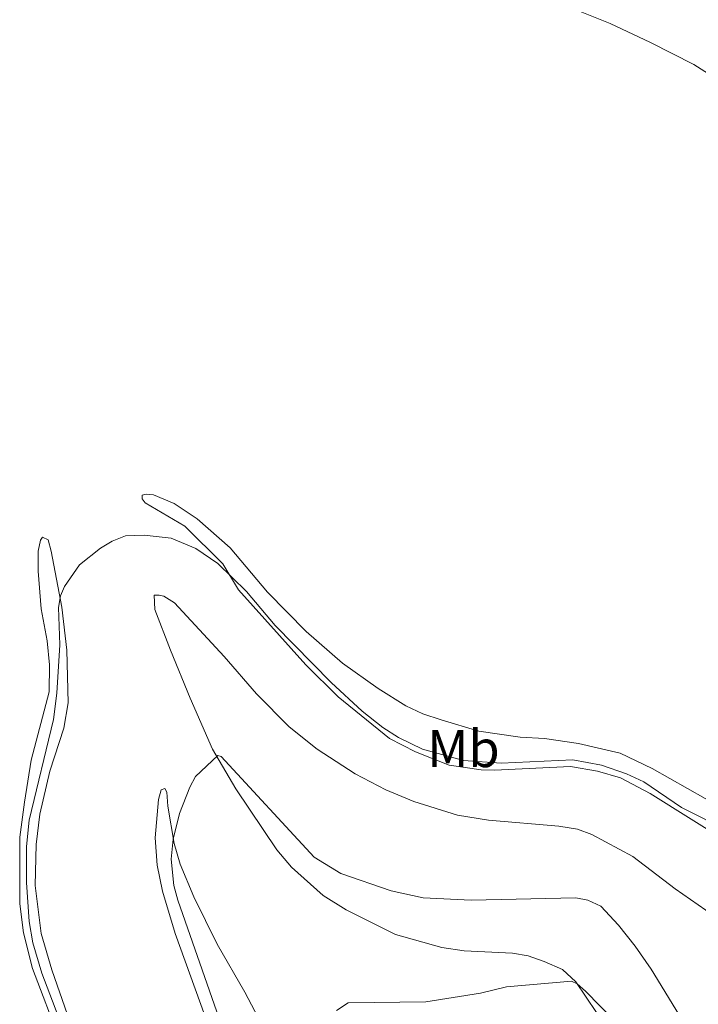
# Model space of a CAD drawing. Units: metres. Extents: x 631858 to 636369, y 4655246 to 4658300.
# Drawn here: x 634691 to 634819, y 4656113 to 4656299 of the extents above; entities that cross this region are included whole.
import ezdxf
from ezdxf.enums import TextEntityAlignment as Align

# ---------------------------------------------------------------- set-up
doc = ezdxf.new("R2010")
doc.units = ezdxf.units.M
doc.header["$MEASUREMENT"] = 0
for name, color, linetype, lineweight in [('Level 36', 19, 'Continuous', 40), ('Level 37', 92, 'Continuous', 0), ('Level 5', 36, 'Continuous', 0)]:
    doc.layers.add(name, color=color, linetype=linetype, lineweight=lineweight)
doc.styles.add('Arial', font='ARIAL.TTF', dxfattribs={"height": 0.2})

msp = doc.modelspace()

# ---------------------------------------------------------------- linework, layer by layer
at = {"layer": 'Level 36', "color": 92, "linetype": 'Continuous', "lineweight": 0}
for points in [[(634796.02, 4656300.91, 493.2), (634802.61, 4656298.27, 493.2), (634810.23, 4656294.71, 493.2), (634818.44, 4656290.57, 493.17), (634823.45, 4656287.37, 493.14), (634826.68, 4656284.86, 493.1), (634833.33, 4656277.2, 492.83), (634836.19, 4656272.36, 492.8), (634840.86, 4656262.71, 492.63), (634844.78, 4656255.95, 492.43), (634854.04, 4656243.21, 492.39), (634857.46, 4656239.77, 492.43)], [(634825.65, 4656143.32, 489.64), (634810.18, 4656152.97, 489.71), (634804.61, 4656155.93, 489.71), (634800.22, 4656157.2, 489.68), (634795.17, 4656158.06, 489.61), (634780.79, 4656157.4, 489.81), (634778.28, 4656157.44, 489.81), (634772.28, 4656158.33, 489.78), (634765.91, 4656160.83, 489.81), (634761.02, 4656163.38, 489.81), (634751.31, 4656171.21, 489.81), (634745.2, 4656177.27, 489.92), (634732.54, 4656191.44, 489.92), (634729.55, 4656196.34, 490.05), (634722.38, 4656203.42, 490.29), (634714.93, 4656207.82, 490.67), (634714.33, 4656208.62, 490.84), (634714.37, 4656209.29, 490.9), (634715.08, 4656209.46, 490.97), (634716.51, 4656209.33, 491.04), (634720.37, 4656207.71, 491.38), (634724.72, 4656204.84, 491.41), (634730.96, 4656199.32, 491.54), (634737.97, 4656190.97, 491.51), (634745.27, 4656183.53, 491.51), (634752.14, 4656177.6, 491.54), (634758.86, 4656172.82, 491.54), (634764.08, 4656169.55, 491.54), (634767.31, 4656168, 491.61), (634770.78, 4656166.87, 491.51)], [(634700.36, 4656170.09, 489.65), (634700.17, 4656180.05, 489.72), (634699.21, 4656188.17, 489.92), (634697.21, 4656198.73, 490.4), (634696.6, 4656200.87, 490.53), (634695.56, 4656201.35, 490.73), (634695.2, 4656200.81, 490.87), (634694.76, 4656198.69, 490.97), (634694.72, 4656194.94, 491.31), (634695.32, 4656187.84, 491.28), (634696.42, 4656181.82, 491.28), (634696.88, 4656177.27, 491.14), (634696.78, 4656172.18, 491.14), (634693.39, 4656159.27, 490.56), (634692.14, 4656151.33, 490.23), (634691.26, 4656144.77, 490.06), (634691.25, 4656132.16, 490.23), (634691.97, 4656126.69, 490.36), (634693.64, 4656119.99, 490.63), (634698.89, 4656106.27, 490.56)], [(634747.36, 4656161.38, 489.04), (634742.09, 4656165.59, 488.77), (634735.94, 4656171.8, 488.77), (634729.8, 4656178.84, 489.04), (634720.46, 4656188.94, 489.08), (634718.42, 4656190.22, 488.98), (634717.54, 4656190.39, 488.94), (634716.62, 4656190.41, 488.91), (634716.76, 4656187.68, 488.4), (634719.67, 4656180.06, 487.59), (634723.38, 4656170.99, 486.17), (634727.65, 4656161.36, 485.15), (634732.01, 4656153.89, 484.17), (634739.77, 4656142.36, 483.39), (634742.52, 4656139.09, 483.09), (634748.51, 4656133.73, 482.75), (634752.84, 4656131.05, 482.55), (634762.13, 4656126.36, 481.87), (634770.88, 4656123.91, 481.63), (634775.08, 4656123.29, 481.5), (634784.22, 4656122.84, 481.09), (634787.17, 4656122.35, 480.86), (634790.2, 4656121.31, 480.52), (634793.64, 4656119.76, 480.38), (634796.16, 4656117.46, 479.94), (634801.99, 4656108.78, 478.86)], [(634702.71, 4656104.18, 489.41), (634697.34, 4656119.69, 489.52), (634695.28, 4656126.58, 489.48), (634694.15, 4656135.61, 489.38), (634694.34, 4656143.34, 489.35), (634695.05, 4656149.06, 489.35), (634696.92, 4656157.22, 489.52), (634699.56, 4656165.32, 489.65), (634700.36, 4656170.09, 489.65)], [(634770.78, 4656166.87, 491.51), (634777.88, 4656164.72, 491.64), (634785.66, 4656163.62, 491.84), (634790.23, 4656163.39, 491.84), (634796.68, 4656162.44, 491.5), (634804.52, 4656160.61, 491.4), (634810.57, 4656157.71, 491.37), (634823.89, 4656150.18, 491.37)], [(634825.04, 4656127.94, 488.64), (634814.9, 4656135.02, 488.37), (634806.94, 4656141.11, 488.37), (634799.21, 4656145.27, 488.3), (634796.5, 4656146.28, 488.37), (634792.93, 4656146.84, 488.6), (634779.68, 4656147.93, 489.04), (634773.85, 4656148.88, 489.14), (634765.62, 4656151.45, 489.14), (634760.33, 4656153.7, 489.14), (634754.55, 4656156.69, 489.11), (634747.36, 4656161.38, 489.04)], [(634736.85, 4656109.52, 482.16), (634733.75, 4656115.52, 482.8), (634728.48, 4656124.57, 483.47), (634724.08, 4656133.46, 484.05), (634721.52, 4656139.65, 484.52), (634720.36, 4656143.53, 484.9), (634719.19, 4656150.61, 485.81), (634719.01, 4656153.25, 486.01), (634718.64, 4656153.96, 486.15), (634717.93, 4656153.7, 486.28), (634717.41, 4656151.88, 486.55), (634716.79, 4656144.63, 486.25), (634717.21, 4656139.45, 485.84), (634718.16, 4656134.58, 486.11), (634720.55, 4656126.55, 486.25), (634726.22, 4656110.88, 486.32)]]:
    msp.add_polyline3d(points, dxfattribs=at)
at = {"layer": 'Level 5', "color": 36, "linetype": 'Continuous', "lineweight": 0}
for points in [[(634700.14, 4656106.72, 490), (634695.44, 4656119.11, 490), (634693.72, 4656124.83, 490), (634693.02, 4656128.86, 490), (634692.54, 4656136.22, 490), (634692.53, 4656142.97, 490), (634693.01, 4656147.95, 490), (634697.62, 4656166.97, 490), (634698.27, 4656171.93, 490), (634698.82, 4656181.04, 490), (634698.56, 4656188.06, 490), (634698.94, 4656190.31, 490), (634699.68, 4656192.04, 490), (634702.55, 4656196.13, 490), (634706.46, 4656199.29, 490), (634708.72, 4656200.63, 490), (634711.23, 4656201.63, 490), (634714.74, 4656201.76, 490), (634719.81, 4656201.15, 490), (634724.48, 4656199.21, 490), (634728.63, 4656196.4, 490), (634734.04, 4656191.12, 490), (634739.45, 4656184.72, 490), (634750, 4656173.95, 490)], [(634750, 4656173.95, 490), (634755.83, 4656168.52, 490), (634759.75, 4656165.43, 490), (634762.72, 4656163.53, 490), (634767.23, 4656161.38, 490), (634775, 4656159.23, 490), (634782.1, 4656158.74, 490), (634795.59, 4656159.33, 490), (634800.99, 4656158.36, 490), (634805.72, 4656156.73, 490), (634808.96, 4656155.21, 490), (634816.11, 4656150.37, 490), (634824.98, 4656145.85, 490)], [(634721.11, 4656132.83, 485), (634720.34, 4656135.61, 485), (634719.85, 4656140.6, 485), (634720.22, 4656144.38, 485), (634721.37, 4656149.24, 485), (634723.33, 4656154.17, 485), (634724.41, 4656156.2, 485), (634728.61, 4656160.15, 485), (634729.26, 4656159.97, 485), (634746.77, 4656140.98, 485), (634751.84, 4656137.87, 485), (634761.33, 4656134.63, 485), (634767.37, 4656133.31, 485), (634776.42, 4656132.86, 485), (634796.15, 4656133.31, 485), (634798.45, 4656132.84, 485), (634800.87, 4656131.71, 485), (634804.21, 4656128.16, 485), (634807.33, 4656124.18, 485), (634810.37, 4656119.85, 485), (634815.74, 4656111.11, 485)], [(634728.46, 4656111.8, 485), (634721.11, 4656132.83, 485)], [(634751.02, 4656112.07, 480), (634753.22, 4656113.51, 480), (634767.86, 4656113.69, 480), (634778.19, 4656115.3, 480), (634783.06, 4656116.53, 480), (634795.36, 4656117.57, 480), (634796.4, 4656117.09, 480), (634797.96, 4656115.71, 480), (634809.19, 4656104.24, 480)]]:
    msp.add_polyline3d(points, dxfattribs=at)

# ---------------------------------------------------------------- texts
at = {"layer": 'Level 37', "color": 92, "linetype": 'Continuous', "lineweight": 0, "style": 'Arial'}
msp.add_text('Mb', height=7, dxfattribs=at).set_placement((634774.96, 4656161.46, 490.46), align=Align.MIDDLE_CENTER)

doc.saveas('drawing.dxf')
